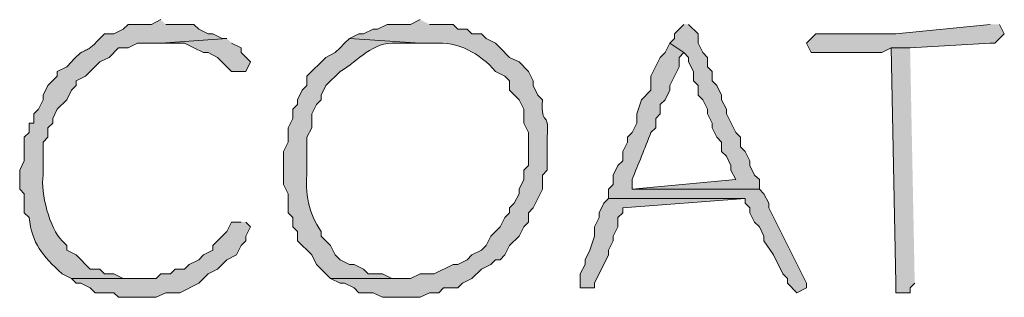
# Model space of a CAD drawing. Units: inches. Extents: x -61 to 673, y 119 to 673.
# Drawn here: x 414 to 427, y 129 to 132 of the extents above; entities that cross this region are included whole.
import ezdxf

# ---------------------------------------------------------------- set-up
doc = ezdxf.new("R2010")
doc.units = ezdxf.units.IN
doc.header["$MEASUREMENT"] = 0
doc.layers.add('Layer 1', color=7, linetype='Continuous')

msp = doc.modelspace()

# ---------------------------------------------------------------- hatches: boundary and pattern name
at = {"layer": 'Layer 1', "true_color": 0xffffff}
h = msp.add_hatch(color=7, dxfattribs=at)
edge = h.paths.add_edge_path()
edge.add_spline(control_points=[(416.189, 132.391), (416.189, 132.391), (416.07, 132.33), (416.07, 132.33), (416.07, 132.33), (415.77, 132.33), (415.77, 132.33), (415.77, 132.33), (415.709, 132.271), (415.709, 132.271), (415.709, 132.271), (415.59, 132.21), (415.59, 132.21), (415.59, 132.21), (415.471, 132.21), (415.471, 132.21), (415.471, 132.21), (415.41, 132.15), (415.41, 132.15), (415.207, 131.919), (415.252, 132.081), (415.049, 131.851), (415.049, 131.851), (414.99, 131.79), (414.99, 131.79), (414.99, 131.79), (414.869, 131.73), (414.869, 131.73), (414.869, 131.73), (414.869, 131.67), (414.869, 131.67), (414.869, 131.67), (414.75, 131.55), (414.75, 131.55), (414.75, 131.55), (414.689, 131.43), (414.689, 131.43), (414.689, 131.43), (414.689, 131.37), (414.689, 131.37), (414.689, 131.37), (414.629, 131.25), (414.629, 131.25), (414.629, 131.25), (414.57, 131.19), (414.57, 131.19), (414.57, 131.19), (414.57, 131.07), (414.57, 131.07), (414.57, 131.07), (414.51, 131.07), (414.51, 131.07), (414.51, 131.07), (414.51, 130.95), (414.51, 130.95), (414.51, 130.95), (414.449, 130.891), (414.449, 130.891), (414.449, 130.891), (414.449, 130.59), (414.449, 130.59), (414.449, 130.59), (414.391, 130.47), (414.391, 130.47), (414.391, 130.47), (414.391, 130.23), (414.391, 130.23), (414.391, 130.23), (414.449, 130.17), (414.449, 130.17), (414.449, 130.17), (414.449, 129.93), (414.449, 129.93), (414.449, 129.93), (414.51, 129.87), (414.51, 129.87), (414.549, 129.531), (414.678, 129.387), (414.93, 129.15), (414.93, 129.15), (415.049, 129.09), (415.049, 129.09), (415.049, 129.09), (415.891, 129.09), (415.891, 129.09), (415.891, 129.09), (415.709, 129.09), (415.709, 129.09), (415.709, 129.09), (415.59, 129.15), (415.59, 129.15), (415.59, 129.15), (415.471, 129.15), (415.471, 129.15), (415.471, 129.15), (415.41, 129.21), (415.41, 129.21), (415.41, 129.21), (415.289, 129.21), (415.289, 129.21), (415.289, 129.21), (415.109, 129.391), (415.109, 129.391), (415.109, 129.391), (414.99, 129.45), (414.99, 129.45), (414.99, 129.45), (414.99, 129.51), (414.99, 129.51), (414.99, 129.51), (414.93, 129.57), (414.93, 129.57), (414.775, 129.729), (414.652, 130.179), (414.689, 130.41), (414.689, 130.41), (414.689, 130.83), (414.689, 130.83), (414.689, 130.83), (414.75, 130.891), (414.75, 130.891), (414.75, 130.891), (414.75, 131.01), (414.75, 131.01), (414.75, 131.01), (414.811, 131.07), (414.811, 131.07), (414.811, 131.07), (414.811, 131.13), (414.811, 131.13), (414.811, 131.13), (414.869, 131.25), (414.869, 131.25), (414.869, 131.25), (414.99, 131.37), (414.99, 131.37), (414.99, 131.37), (415.049, 131.49), (415.049, 131.49), (415.049, 131.49), (415.109, 131.55), (415.109, 131.55), (415.109, 131.55), (415.109, 131.61), (415.109, 131.61), (415.109, 131.61), (415.23, 131.67), (415.23, 131.67), (415.23, 131.67), (415.41, 131.851), (415.41, 131.851), (415.41, 131.851), (415.529, 131.91), (415.529, 131.91), (415.529, 131.91), (415.65, 132.03), (415.65, 132.03), (415.65, 132.03), (415.77, 132.03), (415.77, 132.03), (415.77, 132.03), (415.891, 132.09), (415.891, 132.09), (415.891, 132.09), (416.189, 132.09), (416.189, 132.09), (416.189, 132.09), (417.029, 132.15), (417.029, 132.15), (417.029, 132.15), (416.971, 132.15), (416.971, 132.15), (416.971, 132.15), (416.85, 132.21), (416.85, 132.21), (416.85, 132.21), (416.789, 132.21), (416.789, 132.21), (416.789, 132.21), (416.67, 132.271), (416.67, 132.271), (416.67, 132.271), (416.609, 132.33), (416.609, 132.33), (416.609, 132.33), (416.25, 132.33), (416.25, 132.33)], knot_values=[0, 0, 0, 0, 1, 1, 1, 2, 2, 2, 3, 3, 3, 4, 4, 4, 5, 5, 5, 6, 6, 6, 7, 7, 7, 8, 8, 8, 9, 9, 9, 10, 10, 10, 11, 11, 11, 12, 12, 12, 13, 13, 13, 14, 14, 14, 15, 15, 15, 16, 16, 16, 17, 17, 17, 18, 18, 18, 19, 19, 19, 20, 20, 20, 21, 21, 21, 22, 22, 22, 23, 23, 23, 24, 24, 24, 25, 25, 25, 26, 26, 26, 27, 27, 27, 28, 28, 28, 29, 29, 29, 30, 30, 30, 31, 31, 31, 32, 32, 32, 33, 33, 33, 34, 34, 34, 35, 35, 35, 36, 36, 36, 37, 37, 37, 38, 38, 38, 39, 39, 39, 40, 40, 40, 41, 41, 41, 42, 42, 42, 43, 43, 43, 44, 44, 44, 45, 45, 45, 46, 46, 46, 47, 47, 47, 48, 48, 48, 49, 49, 49, 50, 50, 50, 51, 51, 51, 52, 52, 52, 53, 53, 53, 54, 54, 54, 55, 55, 55, 56, 56, 56, 57, 57, 57, 58, 58, 58, 59, 59, 59, 60, 60, 60, 61, 61, 61, 62, 62, 62, 62], degree=3, periodic=0)
edge.add_line((416.25, 132.33), (416.189, 132.391))
h = msp.add_hatch(color=7, dxfattribs=at)
edge = h.paths.add_edge_path()
edge.add_spline(control_points=[(419.49, 132.391), (419.49, 132.391), (419.369, 132.33), (419.369, 132.33), (419.369, 132.33), (419.07, 132.33), (419.07, 132.33), (419.07, 132.33), (418.949, 132.271), (418.949, 132.271), (418.949, 132.271), (418.891, 132.271), (418.891, 132.271), (418.891, 132.271), (418.77, 132.21), (418.77, 132.21), (418.77, 132.21), (418.709, 132.21), (418.709, 132.21), (418.709, 132.21), (418.59, 132.15), (418.59, 132.15), (418.59, 132.15), (419.49, 132.09), (419.49, 132.09), (419.49, 132.09), (419.67, 132.09), (419.67, 132.09), (419.963, 132.117), (420.254, 131.964), (420.449, 131.73), (420.449, 131.73), (420.57, 131.67), (420.57, 131.67), (420.57, 131.67), (420.629, 131.61), (420.629, 131.61), (420.629, 131.61), (420.629, 131.49), (420.629, 131.49), (420.629, 131.49), (420.75, 131.37), (420.75, 131.37), (420.75, 131.37), (420.811, 131.25), (420.811, 131.25), (420.811, 131.25), (420.811, 131.07), (420.811, 131.07), (420.811, 131.07), (420.869, 130.95), (420.869, 130.95), (420.869, 130.95), (420.869, 130.53), (420.869, 130.53), (420.869, 130.53), (420.811, 130.47), (420.811, 130.47), (420.811, 130.47), (420.811, 130.351), (420.811, 130.351), (420.811, 130.351), (420.75, 130.23), (420.75, 130.23), (420.75, 130.23), (420.75, 130.17), (420.75, 130.17), (420.75, 130.17), (420.689, 130.05), (420.689, 130.05), (420.689, 130.05), (420.629, 129.99), (420.629, 129.99), (420.629, 129.99), (420.629, 129.93), (420.629, 129.93), (420.629, 129.93), (420.57, 129.87), (420.57, 129.87), (420.57, 129.87), (420.51, 129.75), (420.51, 129.75), (420.51, 129.75), (420.391, 129.63), (420.391, 129.63), (420.391, 129.63), (420.33, 129.51), (420.33, 129.51), (420.33, 129.51), (420.27, 129.45), (420.27, 129.45), (420.27, 129.45), (420.15, 129.391), (420.15, 129.391), (420.15, 129.391), (420.09, 129.33), (420.09, 129.33), (420.09, 129.33), (419.971, 129.271), (419.971, 129.271), (419.971, 129.271), (419.91, 129.271), (419.91, 129.271), (419.91, 129.271), (419.67, 129.15), (419.67, 129.15), (419.67, 129.15), (419.49, 129.15), (419.49, 129.15), (419.49, 129.15), (419.369, 129.09), (419.369, 129.09), (419.369, 129.09), (418.35, 129.09), (418.35, 129.09), (418.35, 129.09), (418.471, 129.03), (418.471, 129.03), (418.471, 129.03), (418.529, 129.03), (418.529, 129.03), (418.529, 129.03), (418.65, 128.97), (418.65, 128.97), (418.65, 128.97), (418.709, 128.91), (418.709, 128.91), (418.709, 128.91), (418.891, 128.91), (418.891, 128.91), (418.891, 128.91), (419.01, 128.851), (419.01, 128.851), (419.01, 128.851), (419.49, 128.851), (419.49, 128.851), (419.49, 128.851), (419.609, 128.91), (419.609, 128.91), (419.609, 128.91), (419.73, 128.91), (419.73, 128.91), (419.73, 128.91), (419.789, 128.97), (419.789, 128.97), (419.789, 128.97), (419.971, 128.97), (419.971, 128.97), (419.971, 128.97), (420.029, 129.03), (420.029, 129.03), (420.029, 129.03), (420.15, 129.09), (420.15, 129.09), (420.15, 129.09), (420.27, 129.21), (420.27, 129.21), (420.27, 129.21), (420.391, 129.271), (420.391, 129.271), (420.391, 129.271), (420.449, 129.33), (420.449, 129.33), (420.449, 129.33), (420.51, 129.33), (420.51, 129.33), (420.51, 129.33), (420.57, 129.391), (420.57, 129.391), (420.57, 129.391), (420.629, 129.51), (420.629, 129.51), (420.629, 129.51), (420.75, 129.63), (420.75, 129.63), (420.75, 129.63), (420.811, 129.75), (420.811, 129.75), (420.811, 129.75), (420.869, 129.811), (420.869, 129.811), (420.869, 129.811), (420.869, 129.93), (420.869, 129.93), (420.869, 129.93), (420.93, 129.99), (420.93, 129.99), (420.93, 129.99), (421.049, 130.23), (421.049, 130.23), (421.049, 130.23), (421.049, 130.41), (421.049, 130.41), (421.049, 130.41), (421.109, 130.47), (421.109, 130.47), (421.109, 130.47), (421.109, 130.891), (421.109, 130.891), (421.133, 131.277), (421.025, 130.99), (421.049, 131.37), (421.049, 131.37), (420.99, 131.43), (420.99, 131.43), (420.99, 131.43), (420.93, 131.55), (420.93, 131.55), (420.93, 131.55), (420.93, 131.61), (420.93, 131.61), (420.93, 131.61), (420.869, 131.73), (420.869, 131.73), (420.869, 131.73), (420.75, 131.851), (420.75, 131.851), (420.75, 131.851), (420.629, 131.91), (420.629, 131.91), (420.629, 131.91), (420.51, 132.03), (420.51, 132.03), (420.51, 132.03), (420.449, 132.09), (420.449, 132.09), (420.449, 132.09), (420.33, 132.15), (420.33, 132.15), (420.33, 132.15), (420.27, 132.21), (420.27, 132.21), (420.27, 132.21), (420.15, 132.21), (420.15, 132.21), (420.15, 132.21), (420.09, 132.271), (420.09, 132.271), (420.09, 132.271), (419.971, 132.271), (419.971, 132.271), (419.971, 132.271), (419.91, 132.33), (419.91, 132.33), (419.91, 132.33), (419.609, 132.33), (419.609, 132.33)], knot_values=[0, 0, 0, 0, 1, 1, 1, 2, 2, 2, 3, 3, 3, 4, 4, 4, 5, 5, 5, 6, 6, 6, 7, 7, 7, 8, 8, 8, 9, 9, 9, 10, 10, 10, 11, 11, 11, 12, 12, 12, 13, 13, 13, 14, 14, 14, 15, 15, 15, 16, 16, 16, 17, 17, 17, 18, 18, 18, 19, 19, 19, 20, 20, 20, 21, 21, 21, 22, 22, 22, 23, 23, 23, 24, 24, 24, 25, 25, 25, 26, 26, 26, 27, 27, 27, 28, 28, 28, 29, 29, 29, 30, 30, 30, 31, 31, 31, 32, 32, 32, 33, 33, 33, 34, 34, 34, 35, 35, 35, 36, 36, 36, 37, 37, 37, 38, 38, 38, 39, 39, 39, 40, 40, 40, 41, 41, 41, 42, 42, 42, 43, 43, 43, 44, 44, 44, 45, 45, 45, 46, 46, 46, 47, 47, 47, 48, 48, 48, 49, 49, 49, 50, 50, 50, 51, 51, 51, 52, 52, 52, 53, 53, 53, 54, 54, 54, 55, 55, 55, 56, 56, 56, 57, 57, 57, 58, 58, 58, 59, 59, 59, 60, 60, 60, 61, 61, 61, 62, 62, 62, 63, 63, 63, 64, 64, 64, 65, 65, 65, 66, 66, 66, 67, 67, 67, 68, 68, 68, 69, 69, 69, 70, 70, 70, 71, 71, 71, 72, 72, 72, 73, 73, 73, 74, 74, 74, 75, 75, 75, 76, 76, 76, 77, 77, 77, 78, 78, 78, 79, 79, 79, 80, 80, 80, 81, 81, 81, 82, 82, 82, 82], degree=3, periodic=0)
edge.add_line((419.609, 132.33), (419.49, 132.391))
for points in [[(422.85, 132.33), (422.73, 132.21), (422.73, 132.15), (422.67, 132.09), (422.85, 131.97), (422.91, 131.91), (422.91, 131.851), (422.971, 131.73), (422.971, 131.61), (423.029, 131.55), (423.029, 131.43), (423.09, 131.37), (423.15, 131.25), (423.15, 131.19), (423.209, 131.07), (423.209, 131.01), (423.27, 130.891), (423.33, 130.83), (423.33, 130.71), (423.391, 130.65), (423.449, 130.53), (423.449, 130.47), (423.51, 130.351), (422.189, 130.23), (423.811, 130.23), (423.811, 130.351), (423.75, 130.41), (423.689, 130.53), (423.689, 130.59), (423.629, 130.71), (423.57, 130.771), (423.57, 130.891), (423.51, 130.95), (423.391, 131.19), (423.391, 131.25), (423.33, 131.37), (423.33, 131.43), (423.27, 131.55), (423.209, 131.61), (423.209, 131.73), (423.15, 131.79), (423.15, 131.91), (423.09, 131.97), (423.029, 132.09), (423.029, 132.21), (422.91, 132.33)], [(426.75, 132.33), (425.549, 132.21), (424.529, 132.21), (424.41, 132.09), (424.471, 131.97), (425.369, 131.97), (425.49, 132.03), (425.73, 132.03), (426.75, 132.09), (426.811, 132.09), (426.869, 132.15), (426.93, 132.21), (426.869, 132.33)], [(417.029, 132.15), (416.189, 132.09), (416.49, 132.09), (416.609, 132.03), (416.73, 131.97), (416.789, 131.97), (416.91, 131.91), (417.09, 131.73), (417.27, 131.73), (417.33, 131.851), (417.209, 131.97), (417.209, 132.03), (417.09, 132.09)], [(425.73, 132.03), (425.49, 132.03), (425.549, 129.03), (425.549, 128.91), (425.73, 128.91), (425.73, 128.97), (425.789, 129.03)], [(421.891, 130.11), (421.83, 130.05), (421.77, 129.93), (421.77, 129.87), (421.709, 129.75), (421.709, 129.63), (421.65, 129.45), (421.59, 129.33), (421.59, 129.271), (421.529, 129.15), (421.529, 128.97), (421.709, 128.97), (421.709, 129.03), (421.891, 129.391), (421.891, 129.45), (421.949, 129.57), (421.949, 129.63), (422.01, 129.75), (422.01, 129.87), (422.07, 129.93), (422.07, 129.99), (423.629, 130.11)], [(417.209, 129.811), (417.09, 129.811), (417.029, 129.69), (416.85, 129.51), (416.85, 129.45), (416.73, 129.391), (416.67, 129.33), (416.549, 129.271), (416.49, 129.21), (416.369, 129.21), (416.311, 129.15), (416.189, 129.15), (416.129, 129.09), (415.049, 129.09), (415.109, 129.03), (415.17, 129.03), (415.289, 128.97), (415.35, 128.91), (415.59, 128.91), (415.65, 128.851), (416.129, 128.851), (416.25, 128.91), (416.43, 128.91), (416.67, 129.03), (416.73, 129.09), (416.789, 129.15), (416.91, 129.21), (417.029, 129.33), (417.15, 129.391), (417.209, 129.51), (417.27, 129.57), (417.27, 129.63), (417.33, 129.75), (417.27, 129.811)]]:
    msp.add_hatch(color=7, dxfattribs=at).paths.add_polyline_path(points)
h = msp.add_hatch(color=7, dxfattribs=at)
edge = h.paths.add_edge_path()
edge.add_spline(control_points=[(418.59, 132.15), (418.59, 132.15), (418.529, 132.09), (418.529, 132.09), (418.529, 132.09), (418.471, 132.03), (418.471, 132.03), (418.471, 132.03), (418.41, 131.97), (418.41, 131.97), (418.41, 131.97), (418.289, 131.91), (418.289, 131.91), (418.289, 131.91), (418.049, 131.67), (418.049, 131.67), (418.049, 131.67), (418.049, 131.55), (418.049, 131.55), (418.049, 131.55), (417.99, 131.49), (417.99, 131.49), (417.99, 131.49), (417.93, 131.37), (417.93, 131.37), (417.93, 131.37), (417.93, 131.311), (417.93, 131.311), (417.93, 131.311), (417.869, 131.25), (417.869, 131.25), (417.869, 131.25), (417.869, 131.13), (417.869, 131.13), (417.869, 131.13), (417.811, 131.01), (417.811, 131.01), (417.811, 131.01), (417.811, 130.83), (417.811, 130.83), (417.811, 130.83), (417.75, 130.71), (417.75, 130.71), (417.75, 130.71), (417.75, 130.29), (417.75, 130.29), (417.75, 130.29), (417.811, 130.17), (417.811, 130.17), (417.811, 130.17), (417.811, 129.93), (417.811, 129.93), (417.811, 129.93), (417.869, 129.87), (417.869, 129.87), (417.869, 129.87), (417.869, 129.75), (417.869, 129.75), (417.869, 129.75), (417.93, 129.69), (417.93, 129.69), (417.93, 129.69), (417.93, 129.57), (417.93, 129.57), (417.93, 129.57), (418.109, 129.391), (418.109, 129.391), (418.109, 129.391), (418.17, 129.271), (418.17, 129.271), (418.17, 129.271), (418.35, 129.09), (418.35, 129.09), (418.35, 129.09), (419.25, 129.09), (419.25, 129.09), (419.25, 129.09), (419.129, 129.09), (419.129, 129.09), (419.129, 129.09), (419.01, 129.15), (419.01, 129.15), (419.01, 129.15), (418.83, 129.15), (418.83, 129.15), (418.83, 129.15), (418.77, 129.21), (418.77, 129.21), (418.77, 129.21), (418.65, 129.271), (418.65, 129.271), (418.65, 129.271), (418.59, 129.271), (418.59, 129.271), (418.59, 129.271), (418.471, 129.33), (418.471, 129.33), (418.471, 129.33), (418.41, 129.391), (418.41, 129.391), (418.41, 129.391), (418.35, 129.51), (418.35, 129.51), (418.35, 129.51), (418.23, 129.63), (418.23, 129.63), (418.23, 129.63), (418.23, 129.69), (418.23, 129.69), (418.062, 129.929), (418.029, 130.17), (418.049, 130.47), (418.049, 130.47), (418.049, 130.891), (418.049, 130.891), (418.049, 130.891), (418.109, 131.01), (418.109, 131.01), (418.109, 131.01), (418.109, 131.19), (418.109, 131.19), (418.109, 131.19), (418.17, 131.311), (418.17, 131.311), (418.17, 131.311), (418.23, 131.37), (418.23, 131.37), (418.23, 131.37), (418.23, 131.43), (418.23, 131.43), (418.23, 131.43), (418.289, 131.55), (418.289, 131.55), (418.289, 131.55), (418.471, 131.73), (418.471, 131.73), (418.707, 131.866), (418.885, 132.118), (419.189, 132.09), (419.189, 132.09), (419.49, 132.09), (419.49, 132.09)], knot_values=[0, 0, 0, 0, 1, 1, 1, 2, 2, 2, 3, 3, 3, 4, 4, 4, 5, 5, 5, 6, 6, 6, 7, 7, 7, 8, 8, 8, 9, 9, 9, 10, 10, 10, 11, 11, 11, 12, 12, 12, 13, 13, 13, 14, 14, 14, 15, 15, 15, 16, 16, 16, 17, 17, 17, 18, 18, 18, 19, 19, 19, 20, 20, 20, 21, 21, 21, 22, 22, 22, 23, 23, 23, 24, 24, 24, 25, 25, 25, 26, 26, 26, 27, 27, 27, 28, 28, 28, 29, 29, 29, 30, 30, 30, 31, 31, 31, 32, 32, 32, 33, 33, 33, 34, 34, 34, 35, 35, 35, 36, 36, 36, 37, 37, 37, 38, 38, 38, 39, 39, 39, 40, 40, 40, 41, 41, 41, 42, 42, 42, 43, 43, 43, 44, 44, 44, 45, 45, 45, 46, 46, 46, 47, 47, 47, 47], degree=3, periodic=0)
edge.add_line((419.49, 132.09), (418.59, 132.15))
h = msp.add_hatch(color=7, dxfattribs=at)
edge = h.paths.add_edge_path()
edge.add_spline(control_points=[(422.67, 132.09), (422.67, 132.09), (422.609, 131.97), (422.609, 131.97), (422.609, 131.97), (422.549, 131.91), (422.549, 131.91), (422.549, 131.91), (422.43, 131.67), (422.43, 131.67), (422.43, 131.67), (422.43, 131.49), (422.43, 131.49), (422.43, 131.49), (422.311, 131.37), (422.311, 131.37), (422.311, 131.37), (422.25, 131.19), (422.25, 131.19), (422.25, 131.19), (422.25, 131.07), (422.25, 131.07), (422.25, 131.07), (422.189, 130.95), (422.189, 130.95), (422.189, 130.95), (422.129, 130.891), (422.129, 130.891), (422.129, 130.891), (422.129, 130.83), (422.129, 130.83), (422.129, 130.83), (422.07, 130.71), (422.07, 130.71), (422.07, 130.71), (422.07, 130.59), (422.07, 130.59), (422.07, 130.59), (422.01, 130.53), (422.01, 130.53), (422.01, 130.53), (421.949, 130.41), (421.949, 130.41), (421.949, 130.41), (421.949, 130.29), (421.949, 130.29), (421.949, 130.29), (421.891, 130.23), (421.891, 130.23), (421.891, 130.23), (421.891, 130.11), (421.891, 130.11), (421.891, 130.11), (423.629, 130.11), (423.629, 130.11), (423.629, 130.11), (423.629, 130.05), (423.629, 130.05), (423.629, 130.05), (423.689, 129.99), (423.689, 129.99), (423.689, 129.99), (423.689, 129.93), (423.689, 129.93), (423.689, 129.93), (423.75, 129.811), (423.75, 129.811), (423.75, 129.811), (423.811, 129.75), (423.811, 129.75), (423.811, 129.75), (423.869, 129.63), (423.869, 129.63), (423.869, 129.63), (423.869, 129.57), (423.869, 129.57), (423.869, 129.57), (423.99, 129.391), (423.99, 129.391), (423.99, 129.391), (424.109, 129.15), (424.109, 129.15), (424.109, 129.15), (424.17, 129.09), (424.17, 129.09), (424.17, 129.09), (424.17, 129.03), (424.17, 129.03), (424.17, 129.03), (424.289, 128.91), (424.289, 128.91), (424.289, 128.91), (424.41, 128.97), (424.41, 128.97), (424.41, 128.97), (424.41, 129.03), (424.41, 129.03), (424.41, 129.03), (423.93, 129.99), (423.93, 129.99), (423.93, 129.99), (423.93, 130.05), (423.93, 130.05), (423.93, 130.05), (423.869, 130.17), (423.869, 130.17), (423.869, 130.17), (423.811, 130.23), (423.811, 130.23), (423.811, 130.23), (422.189, 130.23), (422.189, 130.23), (422.189, 130.23), (422.189, 130.351), (422.189, 130.351), (422.271, 130.549), (422.348, 130.751), (422.43, 130.95), (422.43, 130.95), (422.49, 131.01), (422.49, 131.01), (422.49, 131.01), (422.49, 131.13), (422.49, 131.13), (422.49, 131.13), (422.549, 131.19), (422.549, 131.19), (422.549, 131.19), (422.549, 131.311), (422.549, 131.311), (422.549, 131.311), (422.609, 131.37), (422.609, 131.37), (422.609, 131.37), (422.67, 131.49), (422.67, 131.49), (422.67, 131.49), (422.67, 131.55), (422.67, 131.55), (422.67, 131.55), (422.789, 131.79), (422.789, 131.79), (422.789, 131.79), (422.789, 131.91), (422.789, 131.91), (422.789, 131.91), (422.85, 131.97), (422.85, 131.97)], knot_values=[0, 0, 0, 0, 1, 1, 1, 2, 2, 2, 3, 3, 3, 4, 4, 4, 5, 5, 5, 6, 6, 6, 7, 7, 7, 8, 8, 8, 9, 9, 9, 10, 10, 10, 11, 11, 11, 12, 12, 12, 13, 13, 13, 14, 14, 14, 15, 15, 15, 16, 16, 16, 17, 17, 17, 18, 18, 18, 19, 19, 19, 20, 20, 20, 21, 21, 21, 22, 22, 22, 23, 23, 23, 24, 24, 24, 25, 25, 25, 26, 26, 26, 27, 27, 27, 28, 28, 28, 29, 29, 29, 30, 30, 30, 31, 31, 31, 32, 32, 32, 33, 33, 33, 34, 34, 34, 35, 35, 35, 36, 36, 36, 37, 37, 37, 38, 38, 38, 39, 39, 39, 40, 40, 40, 41, 41, 41, 42, 42, 42, 43, 43, 43, 44, 44, 44, 45, 45, 45, 46, 46, 46, 47, 47, 47, 48, 48, 48, 49, 49, 49, 49], degree=3, periodic=0)
edge.add_line((422.85, 131.97), (422.67, 132.09))

# ---------------------------------------------------------------- linework, layer by layer
at = {"layer": 'Layer 1', "lineweight": 0}
for points in [[(422.85, 132.33), (422.73, 132.21), (422.73, 132.15), (422.67, 132.09), (422.85, 131.97), (422.91, 131.91), (422.91, 131.851), (422.971, 131.73), (422.971, 131.61), (423.029, 131.55), (423.029, 131.43), (423.09, 131.37), (423.15, 131.25), (423.15, 131.19), (423.209, 131.07), (423.209, 131.01), (423.27, 130.891), (423.33, 130.83), (423.33, 130.71), (423.391, 130.65), (423.449, 130.53), (423.449, 130.47), (423.51, 130.351), (422.189, 130.23), (423.811, 130.23), (423.811, 130.351), (423.75, 130.41), (423.689, 130.53), (423.689, 130.59), (423.629, 130.71), (423.57, 130.771), (423.57, 130.891), (423.51, 130.95), (423.391, 131.19), (423.391, 131.25), (423.33, 131.37), (423.33, 131.43), (423.27, 131.55), (423.209, 131.61), (423.209, 131.73), (423.15, 131.79), (423.15, 131.91), (423.09, 131.97), (423.029, 132.09), (423.029, 132.21), (422.91, 132.33)], [(426.75, 132.33), (425.549, 132.21), (424.529, 132.21), (424.41, 132.09), (424.471, 131.97), (425.369, 131.97), (425.49, 132.03), (425.73, 132.03), (426.75, 132.09), (426.811, 132.09), (426.869, 132.15), (426.93, 132.21), (426.869, 132.33)], [(417.029, 132.15), (416.189, 132.09), (416.49, 132.09), (416.609, 132.03), (416.73, 131.97), (416.789, 131.97), (416.91, 131.91), (417.09, 131.73), (417.27, 131.73), (417.33, 131.851), (417.209, 131.97), (417.209, 132.03), (417.09, 132.09)], [(425.73, 132.03), (425.49, 132.03), (425.549, 129.03), (425.549, 128.91), (425.73, 128.91), (425.73, 128.97), (425.789, 129.03)], [(421.891, 130.11), (421.83, 130.05), (421.77, 129.93), (421.77, 129.87), (421.709, 129.75), (421.709, 129.63), (421.65, 129.45), (421.59, 129.33), (421.59, 129.271), (421.529, 129.15), (421.529, 128.97), (421.709, 128.97), (421.709, 129.03), (421.891, 129.391), (421.891, 129.45), (421.949, 129.57), (421.949, 129.63), (422.01, 129.75), (422.01, 129.87), (422.07, 129.93), (422.07, 129.99), (423.629, 130.11)], [(417.209, 129.811), (417.09, 129.811), (417.029, 129.69), (416.85, 129.51), (416.85, 129.45), (416.73, 129.391), (416.67, 129.33), (416.549, 129.271), (416.49, 129.21), (416.369, 129.21), (416.311, 129.15), (416.189, 129.15), (416.129, 129.09), (415.049, 129.09), (415.109, 129.03), (415.17, 129.03), (415.289, 128.97), (415.35, 128.91), (415.59, 128.91), (415.65, 128.851), (416.129, 128.851), (416.25, 128.91), (416.43, 128.91), (416.67, 129.03), (416.73, 129.09), (416.789, 129.15), (416.91, 129.21), (417.029, 129.33), (417.15, 129.391), (417.209, 129.51), (417.27, 129.57), (417.27, 129.63), (417.33, 129.75), (417.27, 129.811)]]:
    msp.add_lwpolyline(points, dxfattribs=at)
for points, knots in [([(416.189, 132.391), (416.189, 132.391), (416.07, 132.33), (416.07, 132.33), (416.07, 132.33), (415.77, 132.33), (415.77, 132.33), (415.77, 132.33), (415.709, 132.271), (415.709, 132.271), (415.709, 132.271), (415.59, 132.21), (415.59, 132.21), (415.59, 132.21), (415.471, 132.21), (415.471, 132.21), (415.471, 132.21), (415.41, 132.15), (415.41, 132.15), (415.207, 131.919), (415.252, 132.081), (415.049, 131.851), (415.049, 131.851), (414.99, 131.79), (414.99, 131.79), (414.99, 131.79), (414.869, 131.73), (414.869, 131.73), (414.869, 131.73), (414.869, 131.67), (414.869, 131.67), (414.869, 131.67), (414.75, 131.55), (414.75, 131.55), (414.75, 131.55), (414.689, 131.43), (414.689, 131.43), (414.689, 131.43), (414.689, 131.37), (414.689, 131.37), (414.689, 131.37), (414.629, 131.25), (414.629, 131.25), (414.629, 131.25), (414.57, 131.19), (414.57, 131.19), (414.57, 131.19), (414.57, 131.07), (414.57, 131.07), (414.57, 131.07), (414.51, 131.07), (414.51, 131.07), (414.51, 131.07), (414.51, 130.95), (414.51, 130.95), (414.51, 130.95), (414.449, 130.891), (414.449, 130.891), (414.449, 130.891), (414.449, 130.59), (414.449, 130.59), (414.449, 130.59), (414.391, 130.47), (414.391, 130.47), (414.391, 130.47), (414.391, 130.23), (414.391, 130.23), (414.391, 130.23), (414.449, 130.17), (414.449, 130.17), (414.449, 130.17), (414.449, 129.93), (414.449, 129.93), (414.449, 129.93), (414.51, 129.87), (414.51, 129.87), (414.549, 129.531), (414.678, 129.387), (414.93, 129.15), (414.93, 129.15), (415.049, 129.09), (415.049, 129.09), (415.049, 129.09), (415.891, 129.09), (415.891, 129.09), (415.891, 129.09), (415.709, 129.09), (415.709, 129.09), (415.709, 129.09), (415.59, 129.15), (415.59, 129.15), (415.59, 129.15), (415.471, 129.15), (415.471, 129.15), (415.471, 129.15), (415.41, 129.21), (415.41, 129.21), (415.41, 129.21), (415.289, 129.21), (415.289, 129.21), (415.289, 129.21), (415.109, 129.391), (415.109, 129.391), (415.109, 129.391), (414.99, 129.45), (414.99, 129.45), (414.99, 129.45), (414.99, 129.51), (414.99, 129.51), (414.99, 129.51), (414.93, 129.57), (414.93, 129.57), (414.775, 129.729), (414.652, 130.179), (414.689, 130.41), (414.689, 130.41), (414.689, 130.83), (414.689, 130.83), (414.689, 130.83), (414.75, 130.891), (414.75, 130.891), (414.75, 130.891), (414.75, 131.01), (414.75, 131.01), (414.75, 131.01), (414.811, 131.07), (414.811, 131.07), (414.811, 131.07), (414.811, 131.13), (414.811, 131.13), (414.811, 131.13), (414.869, 131.25), (414.869, 131.25), (414.869, 131.25), (414.99, 131.37), (414.99, 131.37), (414.99, 131.37), (415.049, 131.49), (415.049, 131.49), (415.049, 131.49), (415.109, 131.55), (415.109, 131.55), (415.109, 131.55), (415.109, 131.61), (415.109, 131.61), (415.109, 131.61), (415.23, 131.67), (415.23, 131.67), (415.23, 131.67), (415.41, 131.851), (415.41, 131.851), (415.41, 131.851), (415.529, 131.91), (415.529, 131.91), (415.529, 131.91), (415.65, 132.03), (415.65, 132.03), (415.65, 132.03), (415.77, 132.03), (415.77, 132.03), (415.77, 132.03), (415.891, 132.09), (415.891, 132.09), (415.891, 132.09), (416.189, 132.09), (416.189, 132.09), (416.189, 132.09), (417.029, 132.15), (417.029, 132.15), (417.029, 132.15), (416.971, 132.15), (416.971, 132.15), (416.971, 132.15), (416.85, 132.21), (416.85, 132.21), (416.85, 132.21), (416.789, 132.21), (416.789, 132.21), (416.789, 132.21), (416.67, 132.271), (416.67, 132.271), (416.67, 132.271), (416.609, 132.33), (416.609, 132.33), (416.609, 132.33), (416.25, 132.33), (416.25, 132.33)], [0, 0, 0, 0, 1, 1, 1, 2, 2, 2, 3, 3, 3, 4, 4, 4, 5, 5, 5, 6, 6, 6, 7, 7, 7, 8, 8, 8, 9, 9, 9, 10, 10, 10, 11, 11, 11, 12, 12, 12, 13, 13, 13, 14, 14, 14, 15, 15, 15, 16, 16, 16, 17, 17, 17, 18, 18, 18, 19, 19, 19, 20, 20, 20, 21, 21, 21, 22, 22, 22, 23, 23, 23, 24, 24, 24, 25, 25, 25, 26, 26, 26, 27, 27, 27, 28, 28, 28, 29, 29, 29, 30, 30, 30, 31, 31, 31, 32, 32, 32, 33, 33, 33, 34, 34, 34, 35, 35, 35, 36, 36, 36, 37, 37, 37, 38, 38, 38, 39, 39, 39, 40, 40, 40, 41, 41, 41, 42, 42, 42, 43, 43, 43, 44, 44, 44, 45, 45, 45, 46, 46, 46, 47, 47, 47, 48, 48, 48, 49, 49, 49, 50, 50, 50, 51, 51, 51, 52, 52, 52, 53, 53, 53, 54, 54, 54, 55, 55, 55, 56, 56, 56, 57, 57, 57, 58, 58, 58, 59, 59, 59, 60, 60, 60, 61, 61, 61, 62, 62, 62, 62]), ([(419.49, 132.391), (419.49, 132.391), (419.369, 132.33), (419.369, 132.33), (419.369, 132.33), (419.07, 132.33), (419.07, 132.33), (419.07, 132.33), (418.949, 132.271), (418.949, 132.271), (418.949, 132.271), (418.891, 132.271), (418.891, 132.271), (418.891, 132.271), (418.77, 132.21), (418.77, 132.21), (418.77, 132.21), (418.709, 132.21), (418.709, 132.21), (418.709, 132.21), (418.59, 132.15), (418.59, 132.15), (418.59, 132.15), (419.49, 132.09), (419.49, 132.09), (419.49, 132.09), (419.67, 132.09), (419.67, 132.09), (419.963, 132.117), (420.254, 131.964), (420.449, 131.73), (420.449, 131.73), (420.57, 131.67), (420.57, 131.67), (420.57, 131.67), (420.629, 131.61), (420.629, 131.61), (420.629, 131.61), (420.629, 131.49), (420.629, 131.49), (420.629, 131.49), (420.75, 131.37), (420.75, 131.37), (420.75, 131.37), (420.811, 131.25), (420.811, 131.25), (420.811, 131.25), (420.811, 131.07), (420.811, 131.07), (420.811, 131.07), (420.869, 130.95), (420.869, 130.95), (420.869, 130.95), (420.869, 130.53), (420.869, 130.53), (420.869, 130.53), (420.811, 130.47), (420.811, 130.47), (420.811, 130.47), (420.811, 130.351), (420.811, 130.351), (420.811, 130.351), (420.75, 130.23), (420.75, 130.23), (420.75, 130.23), (420.75, 130.17), (420.75, 130.17), (420.75, 130.17), (420.689, 130.05), (420.689, 130.05), (420.689, 130.05), (420.629, 129.99), (420.629, 129.99), (420.629, 129.99), (420.629, 129.93), (420.629, 129.93), (420.629, 129.93), (420.57, 129.87), (420.57, 129.87), (420.57, 129.87), (420.51, 129.75), (420.51, 129.75), (420.51, 129.75), (420.391, 129.63), (420.391, 129.63), (420.391, 129.63), (420.33, 129.51), (420.33, 129.51), (420.33, 129.51), (420.27, 129.45), (420.27, 129.45), (420.27, 129.45), (420.15, 129.391), (420.15, 129.391), (420.15, 129.391), (420.09, 129.33), (420.09, 129.33), (420.09, 129.33), (419.971, 129.271), (419.971, 129.271), (419.971, 129.271), (419.91, 129.271), (419.91, 129.271), (419.91, 129.271), (419.67, 129.15), (419.67, 129.15), (419.67, 129.15), (419.49, 129.15), (419.49, 129.15), (419.49, 129.15), (419.369, 129.09), (419.369, 129.09), (419.369, 129.09), (418.35, 129.09), (418.35, 129.09), (418.35, 129.09), (418.471, 129.03), (418.471, 129.03), (418.471, 129.03), (418.529, 129.03), (418.529, 129.03), (418.529, 129.03), (418.65, 128.97), (418.65, 128.97), (418.65, 128.97), (418.709, 128.91), (418.709, 128.91), (418.709, 128.91), (418.891, 128.91), (418.891, 128.91), (418.891, 128.91), (419.01, 128.851), (419.01, 128.851), (419.01, 128.851), (419.49, 128.851), (419.49, 128.851), (419.49, 128.851), (419.609, 128.91), (419.609, 128.91), (419.609, 128.91), (419.73, 128.91), (419.73, 128.91), (419.73, 128.91), (419.789, 128.97), (419.789, 128.97), (419.789, 128.97), (419.971, 128.97), (419.971, 128.97), (419.971, 128.97), (420.029, 129.03), (420.029, 129.03), (420.029, 129.03), (420.15, 129.09), (420.15, 129.09), (420.15, 129.09), (420.27, 129.21), (420.27, 129.21), (420.27, 129.21), (420.391, 129.271), (420.391, 129.271), (420.391, 129.271), (420.449, 129.33), (420.449, 129.33), (420.449, 129.33), (420.51, 129.33), (420.51, 129.33), (420.51, 129.33), (420.57, 129.391), (420.57, 129.391), (420.57, 129.391), (420.629, 129.51), (420.629, 129.51), (420.629, 129.51), (420.75, 129.63), (420.75, 129.63), (420.75, 129.63), (420.811, 129.75), (420.811, 129.75), (420.811, 129.75), (420.869, 129.811), (420.869, 129.811), (420.869, 129.811), (420.869, 129.93), (420.869, 129.93), (420.869, 129.93), (420.93, 129.99), (420.93, 129.99), (420.93, 129.99), (421.049, 130.23), (421.049, 130.23), (421.049, 130.23), (421.049, 130.41), (421.049, 130.41), (421.049, 130.41), (421.109, 130.47), (421.109, 130.47), (421.109, 130.47), (421.109, 130.891), (421.109, 130.891), (421.133, 131.277), (421.025, 130.99), (421.049, 131.37), (421.049, 131.37), (420.99, 131.43), (420.99, 131.43), (420.99, 131.43), (420.93, 131.55), (420.93, 131.55), (420.93, 131.55), (420.93, 131.61), (420.93, 131.61), (420.93, 131.61), (420.869, 131.73), (420.869, 131.73), (420.869, 131.73), (420.75, 131.851), (420.75, 131.851), (420.75, 131.851), (420.629, 131.91), (420.629, 131.91), (420.629, 131.91), (420.51, 132.03), (420.51, 132.03), (420.51, 132.03), (420.449, 132.09), (420.449, 132.09), (420.449, 132.09), (420.33, 132.15), (420.33, 132.15), (420.33, 132.15), (420.27, 132.21), (420.27, 132.21), (420.27, 132.21), (420.15, 132.21), (420.15, 132.21), (420.15, 132.21), (420.09, 132.271), (420.09, 132.271), (420.09, 132.271), (419.971, 132.271), (419.971, 132.271), (419.971, 132.271), (419.91, 132.33), (419.91, 132.33), (419.91, 132.33), (419.609, 132.33), (419.609, 132.33)], [0, 0, 0, 0, 1, 1, 1, 2, 2, 2, 3, 3, 3, 4, 4, 4, 5, 5, 5, 6, 6, 6, 7, 7, 7, 8, 8, 8, 9, 9, 9, 10, 10, 10, 11, 11, 11, 12, 12, 12, 13, 13, 13, 14, 14, 14, 15, 15, 15, 16, 16, 16, 17, 17, 17, 18, 18, 18, 19, 19, 19, 20, 20, 20, 21, 21, 21, 22, 22, 22, 23, 23, 23, 24, 24, 24, 25, 25, 25, 26, 26, 26, 27, 27, 27, 28, 28, 28, 29, 29, 29, 30, 30, 30, 31, 31, 31, 32, 32, 32, 33, 33, 33, 34, 34, 34, 35, 35, 35, 36, 36, 36, 37, 37, 37, 38, 38, 38, 39, 39, 39, 40, 40, 40, 41, 41, 41, 42, 42, 42, 43, 43, 43, 44, 44, 44, 45, 45, 45, 46, 46, 46, 47, 47, 47, 48, 48, 48, 49, 49, 49, 50, 50, 50, 51, 51, 51, 52, 52, 52, 53, 53, 53, 54, 54, 54, 55, 55, 55, 56, 56, 56, 57, 57, 57, 58, 58, 58, 59, 59, 59, 60, 60, 60, 61, 61, 61, 62, 62, 62, 63, 63, 63, 64, 64, 64, 65, 65, 65, 66, 66, 66, 67, 67, 67, 68, 68, 68, 69, 69, 69, 70, 70, 70, 71, 71, 71, 72, 72, 72, 73, 73, 73, 74, 74, 74, 75, 75, 75, 76, 76, 76, 77, 77, 77, 78, 78, 78, 79, 79, 79, 80, 80, 80, 81, 81, 81, 82, 82, 82, 82]), ([(418.59, 132.15), (418.59, 132.15), (418.529, 132.09), (418.529, 132.09), (418.529, 132.09), (418.471, 132.03), (418.471, 132.03), (418.471, 132.03), (418.41, 131.97), (418.41, 131.97), (418.41, 131.97), (418.289, 131.91), (418.289, 131.91), (418.289, 131.91), (418.049, 131.67), (418.049, 131.67), (418.049, 131.67), (418.049, 131.55), (418.049, 131.55), (418.049, 131.55), (417.99, 131.49), (417.99, 131.49), (417.99, 131.49), (417.93, 131.37), (417.93, 131.37), (417.93, 131.37), (417.93, 131.311), (417.93, 131.311), (417.93, 131.311), (417.869, 131.25), (417.869, 131.25), (417.869, 131.25), (417.869, 131.13), (417.869, 131.13), (417.869, 131.13), (417.811, 131.01), (417.811, 131.01), (417.811, 131.01), (417.811, 130.83), (417.811, 130.83), (417.811, 130.83), (417.75, 130.71), (417.75, 130.71), (417.75, 130.71), (417.75, 130.29), (417.75, 130.29), (417.75, 130.29), (417.811, 130.17), (417.811, 130.17), (417.811, 130.17), (417.811, 129.93), (417.811, 129.93), (417.811, 129.93), (417.869, 129.87), (417.869, 129.87), (417.869, 129.87), (417.869, 129.75), (417.869, 129.75), (417.869, 129.75), (417.93, 129.69), (417.93, 129.69), (417.93, 129.69), (417.93, 129.57), (417.93, 129.57), (417.93, 129.57), (418.109, 129.391), (418.109, 129.391), (418.109, 129.391), (418.17, 129.271), (418.17, 129.271), (418.17, 129.271), (418.35, 129.09), (418.35, 129.09), (418.35, 129.09), (419.25, 129.09), (419.25, 129.09), (419.25, 129.09), (419.129, 129.09), (419.129, 129.09), (419.129, 129.09), (419.01, 129.15), (419.01, 129.15), (419.01, 129.15), (418.83, 129.15), (418.83, 129.15), (418.83, 129.15), (418.77, 129.21), (418.77, 129.21), (418.77, 129.21), (418.65, 129.271), (418.65, 129.271), (418.65, 129.271), (418.59, 129.271), (418.59, 129.271), (418.59, 129.271), (418.471, 129.33), (418.471, 129.33), (418.471, 129.33), (418.41, 129.391), (418.41, 129.391), (418.41, 129.391), (418.35, 129.51), (418.35, 129.51), (418.35, 129.51), (418.23, 129.63), (418.23, 129.63), (418.23, 129.63), (418.23, 129.69), (418.23, 129.69), (418.062, 129.929), (418.029, 130.17), (418.049, 130.47), (418.049, 130.47), (418.049, 130.891), (418.049, 130.891), (418.049, 130.891), (418.109, 131.01), (418.109, 131.01), (418.109, 131.01), (418.109, 131.19), (418.109, 131.19), (418.109, 131.19), (418.17, 131.311), (418.17, 131.311), (418.17, 131.311), (418.23, 131.37), (418.23, 131.37), (418.23, 131.37), (418.23, 131.43), (418.23, 131.43), (418.23, 131.43), (418.289, 131.55), (418.289, 131.55), (418.289, 131.55), (418.471, 131.73), (418.471, 131.73), (418.707, 131.866), (418.885, 132.118), (419.189, 132.09), (419.189, 132.09), (419.49, 132.09), (419.49, 132.09)], [0, 0, 0, 0, 1, 1, 1, 2, 2, 2, 3, 3, 3, 4, 4, 4, 5, 5, 5, 6, 6, 6, 7, 7, 7, 8, 8, 8, 9, 9, 9, 10, 10, 10, 11, 11, 11, 12, 12, 12, 13, 13, 13, 14, 14, 14, 15, 15, 15, 16, 16, 16, 17, 17, 17, 18, 18, 18, 19, 19, 19, 20, 20, 20, 21, 21, 21, 22, 22, 22, 23, 23, 23, 24, 24, 24, 25, 25, 25, 26, 26, 26, 27, 27, 27, 28, 28, 28, 29, 29, 29, 30, 30, 30, 31, 31, 31, 32, 32, 32, 33, 33, 33, 34, 34, 34, 35, 35, 35, 36, 36, 36, 37, 37, 37, 38, 38, 38, 39, 39, 39, 40, 40, 40, 41, 41, 41, 42, 42, 42, 43, 43, 43, 44, 44, 44, 45, 45, 45, 46, 46, 46, 47, 47, 47, 47]), ([(422.67, 132.09), (422.67, 132.09), (422.609, 131.97), (422.609, 131.97), (422.609, 131.97), (422.549, 131.91), (422.549, 131.91), (422.549, 131.91), (422.43, 131.67), (422.43, 131.67), (422.43, 131.67), (422.43, 131.49), (422.43, 131.49), (422.43, 131.49), (422.311, 131.37), (422.311, 131.37), (422.311, 131.37), (422.25, 131.19), (422.25, 131.19), (422.25, 131.19), (422.25, 131.07), (422.25, 131.07), (422.25, 131.07), (422.189, 130.95), (422.189, 130.95), (422.189, 130.95), (422.129, 130.891), (422.129, 130.891), (422.129, 130.891), (422.129, 130.83), (422.129, 130.83), (422.129, 130.83), (422.07, 130.71), (422.07, 130.71), (422.07, 130.71), (422.07, 130.59), (422.07, 130.59), (422.07, 130.59), (422.01, 130.53), (422.01, 130.53), (422.01, 130.53), (421.949, 130.41), (421.949, 130.41), (421.949, 130.41), (421.949, 130.29), (421.949, 130.29), (421.949, 130.29), (421.891, 130.23), (421.891, 130.23), (421.891, 130.23), (421.891, 130.11), (421.891, 130.11), (421.891, 130.11), (423.629, 130.11), (423.629, 130.11), (423.629, 130.11), (423.629, 130.05), (423.629, 130.05), (423.629, 130.05), (423.689, 129.99), (423.689, 129.99), (423.689, 129.99), (423.689, 129.93), (423.689, 129.93), (423.689, 129.93), (423.75, 129.811), (423.75, 129.811), (423.75, 129.811), (423.811, 129.75), (423.811, 129.75), (423.811, 129.75), (423.869, 129.63), (423.869, 129.63), (423.869, 129.63), (423.869, 129.57), (423.869, 129.57), (423.869, 129.57), (423.99, 129.391), (423.99, 129.391), (423.99, 129.391), (424.109, 129.15), (424.109, 129.15), (424.109, 129.15), (424.17, 129.09), (424.17, 129.09), (424.17, 129.09), (424.17, 129.03), (424.17, 129.03), (424.17, 129.03), (424.289, 128.91), (424.289, 128.91), (424.289, 128.91), (424.41, 128.97), (424.41, 128.97), (424.41, 128.97), (424.41, 129.03), (424.41, 129.03), (424.41, 129.03), (423.93, 129.99), (423.93, 129.99), (423.93, 129.99), (423.93, 130.05), (423.93, 130.05), (423.93, 130.05), (423.869, 130.17), (423.869, 130.17), (423.869, 130.17), (423.811, 130.23), (423.811, 130.23), (423.811, 130.23), (422.189, 130.23), (422.189, 130.23), (422.189, 130.23), (422.189, 130.351), (422.189, 130.351), (422.271, 130.549), (422.348, 130.751), (422.43, 130.95), (422.43, 130.95), (422.49, 131.01), (422.49, 131.01), (422.49, 131.01), (422.49, 131.13), (422.49, 131.13), (422.49, 131.13), (422.549, 131.19), (422.549, 131.19), (422.549, 131.19), (422.549, 131.311), (422.549, 131.311), (422.549, 131.311), (422.609, 131.37), (422.609, 131.37), (422.609, 131.37), (422.67, 131.49), (422.67, 131.49), (422.67, 131.49), (422.67, 131.55), (422.67, 131.55), (422.67, 131.55), (422.789, 131.79), (422.789, 131.79), (422.789, 131.79), (422.789, 131.91), (422.789, 131.91), (422.789, 131.91), (422.85, 131.97), (422.85, 131.97)], [0, 0, 0, 0, 1, 1, 1, 2, 2, 2, 3, 3, 3, 4, 4, 4, 5, 5, 5, 6, 6, 6, 7, 7, 7, 8, 8, 8, 9, 9, 9, 10, 10, 10, 11, 11, 11, 12, 12, 12, 13, 13, 13, 14, 14, 14, 15, 15, 15, 16, 16, 16, 17, 17, 17, 18, 18, 18, 19, 19, 19, 20, 20, 20, 21, 21, 21, 22, 22, 22, 23, 23, 23, 24, 24, 24, 25, 25, 25, 26, 26, 26, 27, 27, 27, 28, 28, 28, 29, 29, 29, 30, 30, 30, 31, 31, 31, 32, 32, 32, 33, 33, 33, 34, 34, 34, 35, 35, 35, 36, 36, 36, 37, 37, 37, 38, 38, 38, 39, 39, 39, 40, 40, 40, 41, 41, 41, 42, 42, 42, 43, 43, 43, 44, 44, 44, 45, 45, 45, 46, 46, 46, 47, 47, 47, 48, 48, 48, 49, 49, 49, 49])]:
    msp.add_open_spline(points, degree=3, knots=knots, dxfattribs=at)

doc.saveas('drawing.dxf')
